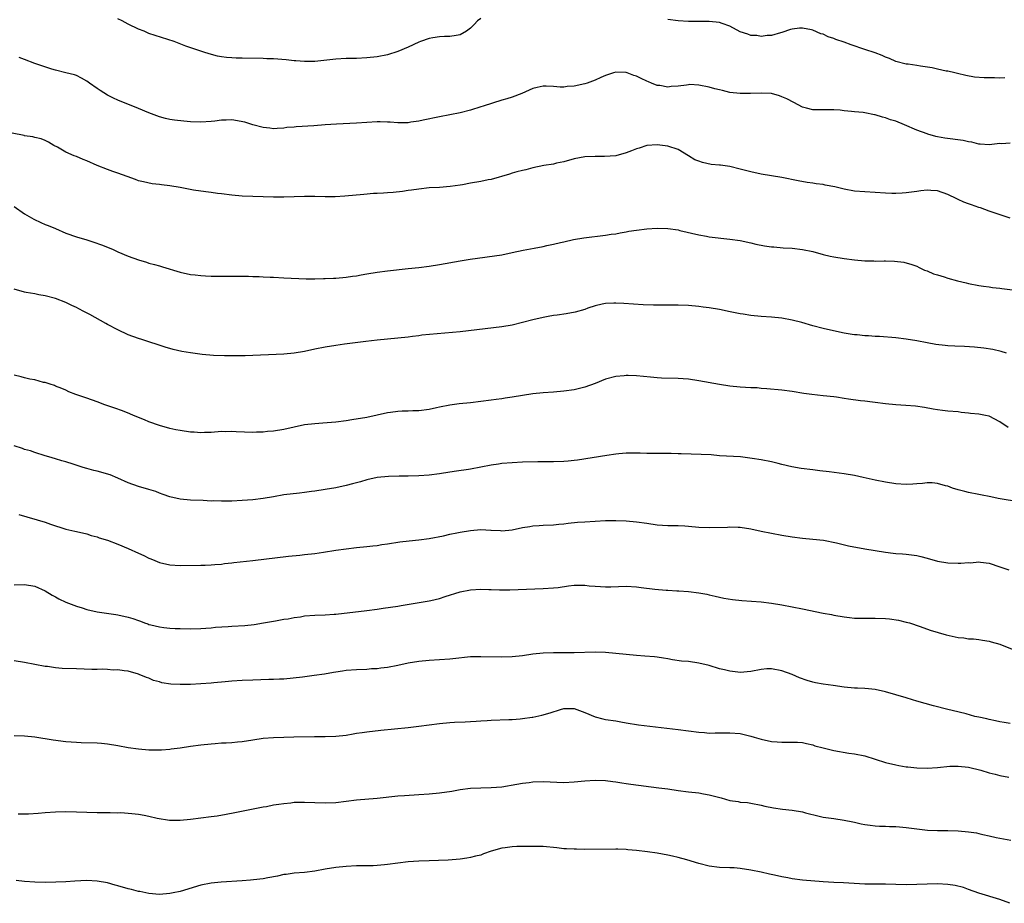
# Model space of a CAD drawing. Units: inches. Extents: x 2568000 to 2571000, y 1551000 to 1554000.
# Drawn here: x 2570214 to 2570404, y 1552889 to 1553059 of the extents above; entities that cross this region are included whole.
import ezdxf

# ---------------------------------------------------------------- set-up
doc = ezdxf.new("R2010")
doc.units = ezdxf.units.IN
doc.header["$MEASUREMENT"] = 0
doc.layers.add('LD25681551_10ft', color=62, linetype='Continuous')

msp = doc.modelspace()

# ---------------------------------------------------------------- linework, layer by layer
at = {"layer": 'LD25681551_10ft'}
for points, elevation in [([(2570303, 1553059.47), (2570302.35, 1553059), (2570301.68, 1553058.32), (2570301, 1553057.6), (2570300.2, 1553057), (2570299, 1553056.31), (2570298.21, 1553056.21), (2570297, 1553055.96), (2570295.97, 1553055.97), (2570295, 1553055.9), (2570293.75, 1553055.75), (2570293, 1553055.6), (2570291.35, 1553055), (2570291, 1553054.89), (2570289, 1553053.95), (2570287, 1553053.08), (2570285, 1553052.48), (2570283, 1553052.1), (2570281, 1553051.87), (2570279, 1553051.77), (2570277, 1553051.73), (2570275, 1553051.63), (2570271, 1553051.19), (2570269, 1553051.15), (2570267.3, 1553051.3), (2570267, 1553051.3), (2570265.48, 1553051.48), (2570263, 1553051.69), (2570261.72, 1553051.72), (2570261, 1553051.76), (2570257, 1553051.8), (2570255.83, 1553051.83), (2570255, 1553051.87), (2570253.95, 1553051.95), (2570253, 1553052.09), (2570252.22, 1553052.22), (2570250.63, 1553052.63), (2570249.58, 1553053), (2570246.11, 1553054.11), (2570243.86, 1553055), (2570240.19, 1553056.19), (2570239, 1553056.59), (2570238.05, 1553057), (2570237, 1553057.41), (2570235, 1553058.37), (2570233.81, 1553059), (2570233, 1553059.38)], 7680), ([(2570404.01, 1553048.01), (2570403, 1553047.98), (2570402.01, 1553048.01), (2570400.02, 1553048.02), (2570398.16, 1553048.16), (2570396.48, 1553048.48), (2570394.89, 1553048.89), (2570394.36, 1553049), (2570393, 1553049.28), (2570392.69, 1553049.31), (2570391, 1553049.69), (2570389.97, 1553049.97), (2570387.71, 1553050.29), (2570387, 1553050.41), (2570385.37, 1553050.63), (2570385, 1553050.67), (2570383, 1553051.19), (2570381.74, 1553051.74), (2570381, 1553052.03), (2570380.33, 1553052.33), (2570379, 1553052.83), (2570377, 1553053.48), (2570374.37, 1553054.37), (2570373, 1553054.89), (2570371.43, 1553055.43), (2570371, 1553055.63), (2570369.92, 1553055.92), (2570369, 1553056.42), (2570368.51, 1553056.51), (2570367, 1553057.22), (2570366.7, 1553057.3), (2570365, 1553057.6), (2570364.41, 1553057.59), (2570363, 1553057.41), (2570362.66, 1553057.34), (2570361, 1553056.79), (2570360.72, 1553056.72), (2570359, 1553056.17), (2570358.17, 1553056.17), (2570357, 1553055.97), (2570356.16, 1553056.16), (2570355, 1553056.2), (2570354.46, 1553056.46), (2570353, 1553056.91), (2570351, 1553057.96), (2570349.51, 1553058.49), (2570349, 1553058.71), (2570347, 1553058.9), (2570345.12, 1553058.88), (2570345, 1553058.86), (2570343.1, 1553058.9), (2570343, 1553058.89), (2570341.02, 1553059.02), (2570339, 1553059.28)], 7680), ([(2570405, 1553035.42), (2570403.33, 1553035.33), (2570403, 1553035.36), (2570401, 1553035.1), (2570399.26, 1553035.26), (2570399, 1553035.26), (2570397.62, 1553035.62), (2570397, 1553035.7), (2570395.93, 1553035.93), (2570392.4, 1553036.4), (2570391, 1553036.65), (2570390.71, 1553036.71), (2570389.18, 1553037.18), (2570389, 1553037.21), (2570387, 1553037.95), (2570384.63, 1553039), (2570383, 1553039.65), (2570381.96, 1553039.96), (2570381, 1553040.31), (2570380.42, 1553040.42), (2570379, 1553040.87), (2570378.88, 1553040.88), (2570377, 1553041.28), (2570376.66, 1553041.34), (2570375, 1553041.49), (2570374.43, 1553041.57), (2570373, 1553041.68), (2570372.22, 1553041.78), (2570371, 1553041.88), (2570370.11, 1553041.89), (2570369, 1553041.87), (2570368.11, 1553041.89), (2570367, 1553041.87), (2570365.79, 1553042.21), (2570365, 1553042.4), (2570363.3, 1553043.3), (2570361.96, 1553043.96), (2570361, 1553044.39), (2570360.56, 1553044.56), (2570359, 1553045), (2570357, 1553045.1), (2570354.99, 1553045.01), (2570353, 1553045), (2570351, 1553045.22), (2570349.58, 1553045.58), (2570349, 1553045.7), (2570348.07, 1553045.93), (2570347, 1553046.25), (2570345, 1553046.64), (2570343.28, 1553046.72), (2570343, 1553046.71), (2570342.64, 1553046.64), (2570341, 1553046.43), (2570339.66, 1553046.34), (2570339, 1553046.24), (2570337.48, 1553046.52), (2570337, 1553046.58), (2570335.91, 1553047), (2570335.27, 1553047.27), (2570335, 1553047.41), (2570333.87, 1553047.87), (2570333, 1553048.34), (2570332.49, 1553048.49), (2570331.16, 1553049), (2570331, 1553049.05), (2570329, 1553049.13), (2570328.56, 1553049), (2570327, 1553048.48), (2570326.08, 1553048.08), (2570325, 1553047.55), (2570323.48, 1553047), (2570323, 1553046.86), (2570321, 1553046.44), (2570319.65, 1553046.35), (2570319, 1553046.26), (2570318.26, 1553046.26), (2570317, 1553046.35), (2570315.58, 1553046.42), (2570315, 1553046.42), (2570313.82, 1553046.18), (2570313, 1553045.98), (2570310.9, 1553045), (2570309, 1553044.32), (2570307.99, 1553043.99), (2570307, 1553043.71), (2570303.43, 1553042.57), (2570303, 1553042.42), (2570301, 1553041.81), (2570299, 1553041.3), (2570297, 1553040.9), (2570295, 1553040.52), (2570291.89, 1553039.89), (2570291, 1553039.69), (2570289.46, 1553039.46), (2570289, 1553039.38), (2570287.35, 1553039.35), (2570287, 1553039.33), (2570285.48, 1553039.48), (2570285, 1553039.49), (2570283.58, 1553039.58), (2570283, 1553039.57), (2570281, 1553039.45), (2570279, 1553039.27), (2570275.13, 1553039.13), (2570273, 1553038.98), (2570270.79, 1553038.79), (2570267.4, 1553038.6), (2570267, 1553038.53), (2570265.56, 1553038.44), (2570265, 1553038.31), (2570263.72, 1553038.28), (2570263, 1553038.19), (2570262.3, 1553038.3), (2570261, 1553038.45), (2570259, 1553039), (2570257.48, 1553039.48), (2570255, 1553039.91), (2570253.86, 1553039.86), (2570253, 1553039.89), (2570251.68, 1553039.68), (2570251, 1553039.61), (2570249, 1553039.47), (2570247, 1553039.58), (2570245.7, 1553039.7), (2570243.9, 1553039.9), (2570243, 1553040.03), (2570242.21, 1553040.21), (2570241, 1553040.51), (2570239, 1553041.26), (2570237, 1553042.12), (2570233, 1553043.75), (2570232.14, 1553044.14), (2570231, 1553044.68), (2570229.57, 1553045.57), (2570229, 1553045.96), (2570227.51, 1553047), (2570227, 1553047.4), (2570225.99, 1553047.99), (2570225, 1553048.49), (2570224.63, 1553048.63), (2570223, 1553049), (2570221, 1553049.5), (2570220.28, 1553049.72), (2570217, 1553050.82), (2570215, 1553051.54), (2570213.95, 1553051.95)], 7690), ([(2570405, 1553020.98), (2570401, 1553022.34), (2570399.27, 1553023), (2570399, 1553023.07), (2570397.57, 1553023.57), (2570397, 1553023.75), (2570396.1, 1553024.1), (2570395, 1553024.6), (2570394.71, 1553024.71), (2570393, 1553025.55), (2570391, 1553026.23), (2570389.71, 1553026.29), (2570389, 1553026.38), (2570387.77, 1553026.23), (2570387, 1553026.15), (2570385.97, 1553026.03), (2570385, 1553025.85), (2570384.17, 1553025.83), (2570383, 1553025.72), (2570382.23, 1553025.77), (2570381, 1553025.82), (2570379, 1553025.96), (2570377, 1553026.05), (2570375, 1553026.21), (2570373, 1553026.55), (2570371.21, 1553027), (2570369.36, 1553027.36), (2570369, 1553027.45), (2570367.62, 1553027.62), (2570367, 1553027.73), (2570365.87, 1553027.87), (2570364.18, 1553028.18), (2570361, 1553028.81), (2570357, 1553029.48), (2570355, 1553029.91), (2570353, 1553030.46), (2570351, 1553030.97), (2570349.19, 1553031.19), (2570349, 1553031.23), (2570347.35, 1553031.35), (2570345.69, 1553031.69), (2570345, 1553031.98), (2570344.26, 1553032.26), (2570343, 1553033), (2570341, 1553034.24), (2570339, 1553034.89), (2570338.03, 1553035), (2570337, 1553035.09), (2570335, 1553034.99), (2570333.5, 1553034.5), (2570333, 1553034.37), (2570332.05, 1553033.95), (2570331, 1553033.55), (2570329, 1553032.98), (2570326.84, 1553032.84), (2570325, 1553032.9), (2570323, 1553032.83), (2570321, 1553032.44), (2570319, 1553031.87), (2570317.56, 1553031.56), (2570317, 1553031.42), (2570315.11, 1553031.11), (2570313, 1553030.68), (2570311.68, 1553030.32), (2570311, 1553030.18), (2570309.9, 1553029.9), (2570309, 1553029.64), (2570308.52, 1553029.48), (2570305, 1553028.46), (2570304.36, 1553028.36), (2570303, 1553028.06), (2570301, 1553027.73), (2570299.42, 1553027.42), (2570299, 1553027.36), (2570297.06, 1553027.06), (2570295, 1553026.92), (2570293, 1553026.81), (2570291, 1553026.6), (2570289.61, 1553026.39), (2570289, 1553026.31), (2570287.88, 1553026.12), (2570286.07, 1553025.93), (2570285, 1553025.84), (2570284.19, 1553025.81), (2570283, 1553025.73), (2570282.28, 1553025.72), (2570280.42, 1553025.58), (2570276.78, 1553025.22), (2570274.89, 1553025.11), (2570273, 1553025.09), (2570271, 1553025.14), (2570269, 1553025.16), (2570264.97, 1553025.03), (2570263, 1553025.04), (2570259, 1553025.16), (2570257, 1553025.24), (2570255, 1553025.42), (2570253, 1553025.68), (2570252.23, 1553025.77), (2570251, 1553025.94), (2570249.95, 1553026.05), (2570247.6, 1553026.4), (2570245, 1553026.89), (2570243, 1553027.22), (2570241.4, 1553027.4), (2570241, 1553027.47), (2570239.63, 1553027.63), (2570237.96, 1553027.96), (2570237, 1553028.21), (2570236.41, 1553028.41), (2570234.82, 1553029), (2570233, 1553029.65), (2570232.03, 1553029.97), (2570231, 1553030.34), (2570229, 1553031.12), (2570227, 1553032.02), (2570226.29, 1553032.29), (2570225, 1553032.84), (2570224.57, 1553033), (2570223, 1553033.69), (2570221.36, 1553034.64), (2570220.67, 1553035), (2570219.62, 1553035.62), (2570219, 1553035.95), (2570218.25, 1553036.25), (2570217, 1553036.52), (2570216.64, 1553036.64), (2570215, 1553036.88), (2570214.92, 1553036.92), (2570212.66, 1553037.34)], 7700), ([(2570213, 1553023.25), (2570215, 1553021.84), (2570216.81, 1553020.81), (2570218.13, 1553020.13), (2570219, 1553019.79), (2570219.55, 1553019.55), (2570221, 1553018.97), (2570223, 1553018.11), (2570225, 1553017.38), (2570227, 1553016.8), (2570228.38, 1553016.38), (2570229.86, 1553015.86), (2570231.97, 1553015), (2570233, 1553014.53), (2570235, 1553013.68), (2570237, 1553012.95), (2570238.5, 1553012.5), (2570239, 1553012.34), (2570240.08, 1553012.08), (2570241, 1553011.8), (2570241.63, 1553011.63), (2570245, 1553010.58), (2570247, 1553010.15), (2570247.93, 1553010.07), (2570249, 1553009.95), (2570249.89, 1553009.89), (2570251, 1553009.84), (2570253, 1553009.79), (2570254.21, 1553009.79), (2570256.18, 1553009.82), (2570258.18, 1553009.82), (2570259, 1553009.78), (2570260.24, 1553009.76), (2570261, 1553009.7), (2570262.35, 1553009.65), (2570263, 1553009.6), (2570265, 1553009.51), (2570269.33, 1553009.33), (2570271, 1553009.31), (2570272.65, 1553009.35), (2570273, 1553009.34), (2570274.55, 1553009.45), (2570275, 1553009.46), (2570277, 1553009.64), (2570278.21, 1553009.79), (2570279, 1553009.91), (2570279.93, 1553010.07), (2570281, 1553010.27), (2570283, 1553010.6), (2570285, 1553010.84), (2570289, 1553011.26), (2570291, 1553011.49), (2570293, 1553011.75), (2570295, 1553012.04), (2570299, 1553012.76), (2570300.93, 1553013.07), (2570307, 1553013.95), (2570309, 1553014.35), (2570311.17, 1553014.83), (2570313.24, 1553015.24), (2570315, 1553015.55), (2570315.72, 1553015.72), (2570317, 1553015.97), (2570318.31, 1553016.31), (2570319, 1553016.44), (2570320.87, 1553016.87), (2570322.81, 1553017.19), (2570327, 1553017.7), (2570328.12, 1553017.88), (2570329, 1553018), (2570329.83, 1553018.17), (2570331, 1553018.35), (2570331.54, 1553018.46), (2570333, 1553018.69), (2570335, 1553018.95), (2570337, 1553019.09), (2570339.03, 1553019.03), (2570341, 1553018.73), (2570341.37, 1553018.63), (2570345, 1553017.77), (2570346.48, 1553017.52), (2570347, 1553017.42), (2570351, 1553016.97), (2570353, 1553016.66), (2570355, 1553016.23), (2570355.99, 1553015.99), (2570357.67, 1553015.67), (2570359, 1553015.48), (2570359.44, 1553015.44), (2570361.29, 1553015.29), (2570363, 1553015.19), (2570365, 1553014.96), (2570367, 1553014.54), (2570369, 1553014), (2570370.32, 1553013.68), (2570371, 1553013.53), (2570373, 1553013.19), (2570375, 1553012.93), (2570377, 1553012.76), (2570378.74, 1553012.74), (2570379, 1553012.72), (2570380.76, 1553012.76), (2570381, 1553012.74), (2570382.71, 1553012.71), (2570384.5, 1553012.5), (2570386.09, 1553012.09), (2570387, 1553011.75), (2570387.5, 1553011.5), (2570388.53, 1553011), (2570389, 1553010.85), (2570390.27, 1553010.27), (2570391, 1553010.09), (2570392.31, 1553009.69), (2570393, 1553009.42), (2570394.9, 1553008.9), (2570396.52, 1553008.52), (2570397, 1553008.39), (2570399, 1553008.01), (2570399.87, 1553007.87), (2570401, 1553007.75), (2570401.64, 1553007.64), (2570403, 1553007.49), (2570403.42, 1553007.42), (2570406.99, 1553006.99)], 7710), ([(2570404.3, 1552995), (2570403.3, 1552995.3), (2570401.69, 1552995.69), (2570399.96, 1552995.96), (2570398.13, 1552996.13), (2570396.24, 1552996.24), (2570394.33, 1552996.33), (2570393, 1552996.41), (2570392.46, 1552996.46), (2570390.67, 1552996.67), (2570389, 1552996.95), (2570387, 1552997.35), (2570385, 1552997.7), (2570383, 1552997.93), (2570379.82, 1552998.18), (2570379, 1552998.22), (2570377.68, 1552998.32), (2570377, 1552998.35), (2570375.5, 1552998.5), (2570375, 1552998.52), (2570374.57, 1552998.57), (2570373, 1552998.82), (2570372.09, 1552999), (2570369, 1552999.71), (2570367, 1553000.24), (2570364.86, 1553000.86), (2570363, 1553001.33), (2570361, 1553001.7), (2570359, 1553001.92), (2570357, 1553002.06), (2570355, 1553002.23), (2570353.53, 1553002.47), (2570353, 1553002.54), (2570351.04, 1553002.96), (2570349, 1553003.37), (2570347, 1553003.7), (2570345.86, 1553003.86), (2570345, 1553003.96), (2570343, 1553004.14), (2570341, 1553004.22), (2570340.22, 1553004.22), (2570339, 1553004.24), (2570338.23, 1553004.23), (2570337, 1553004.25), (2570336.24, 1553004.24), (2570334.29, 1553004.29), (2570332.4, 1553004.4), (2570330.54, 1553004.54), (2570329, 1553004.61), (2570328.6, 1553004.6), (2570327, 1553004.52), (2570326.4, 1553004.4), (2570325, 1553004.08), (2570323.63, 1553003.63), (2570323, 1553003.4), (2570321.14, 1553002.86), (2570319.43, 1553002.57), (2570317.67, 1553002.33), (2570317, 1553002.23), (2570315.95, 1553002.05), (2570315, 1553001.87), (2570313, 1553001.41), (2570311, 1553000.86), (2570309, 1553000.38), (2570307, 1553000.04), (2570299, 1552999.12), (2570291.58, 1552998.42), (2570291, 1552998.32), (2570289.81, 1552998.19), (2570289, 1552998.05), (2570287, 1552997.84), (2570285, 1552997.7), (2570283, 1552997.51), (2570280.79, 1552997.21), (2570276.7, 1552996.7), (2570275, 1552996.46), (2570273, 1552996.13), (2570271, 1552995.73), (2570269, 1552995.31), (2570267, 1552994.98), (2570265, 1552994.79), (2570257.53, 1552994.47), (2570255.56, 1552994.44), (2570253.54, 1552994.46), (2570251.46, 1552994.54), (2570249.26, 1552994.74), (2570247, 1552995.04), (2570245.32, 1552995.32), (2570243.67, 1552995.67), (2570242.11, 1552996.11), (2570237.6, 1552997.6), (2570237, 1552997.79), (2570235, 1552998.54), (2570233, 1552999.48), (2570231, 1553000.53), (2570230.68, 1553000.68), (2570227.6, 1553002.4), (2570226.45, 1553003), (2570225.49, 1553003.49), (2570225, 1553003.8), (2570224.15, 1553004.15), (2570223, 1553004.77), (2570221, 1553005.51), (2570219, 1553006.02), (2570217.77, 1553006.23), (2570217, 1553006.39), (2570215.32, 1553006.68), (2570215, 1553006.75), (2570213, 1553007.34)], 7720), ([(2570404.66, 1552980.66), (2570403, 1552981.78), (2570401, 1552982.81), (2570400.25, 1552983), (2570399, 1552983.22), (2570397.37, 1552983.37), (2570397, 1552983.45), (2570395.55, 1552983.55), (2570395, 1552983.65), (2570393, 1552983.82), (2570391.96, 1552983.96), (2570391, 1552984.05), (2570390.2, 1552984.2), (2570388.48, 1552984.48), (2570386.74, 1552984.74), (2570384.89, 1552984.89), (2570383, 1552985.02), (2570381, 1552985.24), (2570379, 1552985.5), (2570378.45, 1552985.55), (2570377, 1552985.74), (2570376.18, 1552985.82), (2570373.87, 1552986.13), (2570373, 1552986.27), (2570371.51, 1552986.49), (2570371, 1552986.58), (2570369, 1552986.79), (2570366.77, 1552987), (2570365.22, 1552987.22), (2570363, 1552987.59), (2570361, 1552987.86), (2570358.13, 1552988.13), (2570357, 1552988.19), (2570356.27, 1552988.27), (2570355, 1552988.33), (2570353, 1552988.46), (2570351, 1552988.64), (2570349, 1552988.92), (2570345, 1552989.63), (2570343, 1552989.94), (2570342.01, 1552990.01), (2570341, 1552990.12), (2570337.82, 1552990.18), (2570337, 1552990.22), (2570335.67, 1552990.33), (2570333, 1552990.58), (2570331.35, 1552990.65), (2570331, 1552990.65), (2570330.61, 1552990.61), (2570329, 1552990.48), (2570327, 1552989.94), (2570325, 1552989.15), (2570323, 1552988.42), (2570321, 1552987.93), (2570319, 1552987.63), (2570317, 1552987.48), (2570315, 1552987.36), (2570313, 1552987.13), (2570309, 1552986.47), (2570307.69, 1552986.31), (2570307, 1552986.2), (2570305.93, 1552986.07), (2570305, 1552985.93), (2570303, 1552985.65), (2570301, 1552985.43), (2570298.79, 1552985.21), (2570297, 1552984.97), (2570295, 1552984.59), (2570294.44, 1552984.44), (2570293, 1552984.12), (2570291, 1552983.85), (2570289.88, 1552983.88), (2570289, 1552983.83), (2570287.83, 1552983.83), (2570287, 1552983.77), (2570285.57, 1552983.57), (2570285, 1552983.48), (2570281, 1552982.59), (2570278.11, 1552982.11), (2570277, 1552981.95), (2570275, 1552981.68), (2570272.52, 1552981.48), (2570271, 1552981.38), (2570269, 1552981.14), (2570267, 1552980.74), (2570265, 1552980.29), (2570263, 1552979.96), (2570261.87, 1552979.87), (2570261, 1552979.78), (2570259.76, 1552979.76), (2570259, 1552979.72), (2570255.82, 1552979.82), (2570255, 1552979.88), (2570253.84, 1552979.84), (2570253, 1552979.86), (2570251, 1552979.72), (2570249.69, 1552979.69), (2570249, 1552979.65), (2570247.74, 1552979.74), (2570247, 1552979.76), (2570245, 1552980.05), (2570244.21, 1552980.21), (2570243, 1552980.47), (2570241, 1552981.02), (2570239, 1552981.76), (2570238.15, 1552982.15), (2570236.05, 1552983), (2570235.31, 1552983.31), (2570233.87, 1552983.87), (2570232.39, 1552984.39), (2570230.49, 1552985), (2570229, 1552985.59), (2570227, 1552986.31), (2570224.9, 1552987), (2570223.55, 1552987.55), (2570223, 1552987.82), (2570222.18, 1552988.18), (2570221, 1552988.65), (2570220.78, 1552988.78), (2570219.97, 1552989), (2570219, 1552989.31), (2570218.65, 1552989.35), (2570217, 1552989.81), (2570216.06, 1552989.94), (2570215, 1552990.2), (2570214.39, 1552990.39), (2570213, 1552990.77)], 7730), ([(2570407, 1552966.27), (2570402.71, 1552967), (2570401.27, 1552967.27), (2570401, 1552967.35), (2570399.62, 1552967.62), (2570399, 1552967.76), (2570397, 1552968.16), (2570396.31, 1552968.31), (2570395, 1552968.65), (2570393.91, 1552969), (2570393, 1552969.33), (2570392.57, 1552969.43), (2570391, 1552969.88), (2570389.99, 1552969.99), (2570389, 1552969.98), (2570388.15, 1552969.85), (2570387, 1552969.81), (2570386.26, 1552969.74), (2570385, 1552969.7), (2570383, 1552969.82), (2570381, 1552970.11), (2570379, 1552970.49), (2570376.68, 1552971), (2570375, 1552971.39), (2570373, 1552971.76), (2570370.13, 1552972.13), (2570368.34, 1552972.34), (2570367, 1552972.47), (2570364.74, 1552972.74), (2570362.94, 1552973.06), (2570361, 1552973.54), (2570360.31, 1552973.69), (2570359, 1552974.03), (2570357, 1552974.42), (2570355.29, 1552974.71), (2570353.02, 1552974.98), (2570349, 1552975.23), (2570347.36, 1552975.36), (2570345.46, 1552975.46), (2570341.57, 1552975.57), (2570341, 1552975.61), (2570339.64, 1552975.63), (2570339, 1552975.67), (2570335, 1552975.67), (2570333.71, 1552975.71), (2570331.7, 1552975.7), (2570331, 1552975.68), (2570329.57, 1552975.57), (2570329, 1552975.5), (2570327.27, 1552975.27), (2570321.62, 1552974.38), (2570321, 1552974.29), (2570319.83, 1552974.17), (2570319, 1552974.1), (2570317, 1552974.02), (2570315.95, 1552974.05), (2570315, 1552974.03), (2570313.96, 1552974.04), (2570311, 1552973.95), (2570309, 1552973.85), (2570307, 1552973.7), (2570306.38, 1552973.62), (2570305, 1552973.42), (2570303, 1552973), (2570301, 1552972.62), (2570300.59, 1552972.59), (2570298.27, 1552972.27), (2570297, 1552972.08), (2570295, 1552971.71), (2570293, 1552971.47), (2570291, 1552971.36), (2570289, 1552971.29), (2570287.26, 1552971.26), (2570285.19, 1552971.19), (2570283, 1552971), (2570281, 1552970.58), (2570279.79, 1552970.21), (2570279, 1552970.01), (2570278.21, 1552969.79), (2570277, 1552969.47), (2570275, 1552969.03), (2570273, 1552968.69), (2570271, 1552968.39), (2570270.31, 1552968.31), (2570269, 1552968.12), (2570268.02, 1552968.02), (2570265, 1552967.66), (2570263, 1552967.33), (2570261, 1552966.98), (2570259, 1552966.71), (2570257, 1552966.56), (2570255, 1552966.49), (2570253, 1552966.46), (2570251.5, 1552966.5), (2570251, 1552966.49), (2570249.42, 1552966.58), (2570247, 1552966.67), (2570245, 1552966.82), (2570243, 1552967.29), (2570241.77, 1552967.77), (2570241, 1552968.03), (2570240.3, 1552968.3), (2570239, 1552968.73), (2570237, 1552969.3), (2570235, 1552969.98), (2570233, 1552970.88), (2570231.52, 1552971.52), (2570229, 1552972.23), (2570228.36, 1552972.36), (2570227, 1552972.76), (2570226.79, 1552972.79), (2570226.13, 1552973), (2570224.42, 1552973.58), (2570223, 1552974.02), (2570222.22, 1552974.22), (2570221, 1552974.63), (2570219.73, 1552975), (2570219, 1552975.23), (2570217, 1552975.84), (2570216.14, 1552976.14), (2570215, 1552976.44), (2570214.6, 1552976.6), (2570213, 1552977.12)], 7740), ([(2570213.92, 1552963.92), (2570219, 1552962.39), (2570219.99, 1552962.01), (2570222.95, 1552961.05), (2570224.68, 1552960.68), (2570225, 1552960.59), (2570227, 1552960.16), (2570227.87, 1552959.87), (2570229, 1552959.59), (2570229.42, 1552959.42), (2570231, 1552958.92), (2570233, 1552958.18), (2570235, 1552957.35), (2570237, 1552956.43), (2570237.99, 1552955.99), (2570239, 1552955.47), (2570239.34, 1552955.34), (2570240.12, 1552955), (2570241, 1552954.64), (2570243, 1552954.18), (2570245, 1552954.07), (2570249, 1552954.11), (2570249.85, 1552954.15), (2570251, 1552954.18), (2570251.73, 1552954.27), (2570253, 1552954.35), (2570253.56, 1552954.44), (2570255, 1552954.57), (2570255.37, 1552954.63), (2570259, 1552955.04), (2570265.87, 1552955.87), (2570268.09, 1552956.09), (2570269, 1552956.16), (2570271, 1552956.38), (2570272.62, 1552956.62), (2570275, 1552957.01), (2570277, 1552957.31), (2570279, 1552957.53), (2570281, 1552957.72), (2570282.14, 1552957.86), (2570283, 1552957.94), (2570283.91, 1552958.09), (2570285, 1552958.23), (2570287.39, 1552958.61), (2570289.18, 1552958.82), (2570291, 1552958.99), (2570293, 1552959.24), (2570295.8, 1552959.8), (2570297, 1552960.09), (2570298.36, 1552960.36), (2570299, 1552960.51), (2570301, 1552960.84), (2570303, 1552960.98), (2570304.9, 1552960.9), (2570305, 1552960.88), (2570306.78, 1552960.78), (2570307, 1552960.75), (2570309, 1552960.92), (2570311, 1552961.36), (2570312.42, 1552961.58), (2570313, 1552961.7), (2570314.25, 1552961.75), (2570315, 1552961.82), (2570317, 1552961.89), (2570317.99, 1552962.01), (2570319, 1552962.09), (2570319.79, 1552962.21), (2570321.6, 1552962.4), (2570323, 1552962.5), (2570325, 1552962.62), (2570327, 1552962.72), (2570329, 1552962.75), (2570331, 1552962.67), (2570333, 1552962.49), (2570335, 1552962.22), (2570337, 1552961.93), (2570339, 1552961.78), (2570341, 1552961.75), (2570342.31, 1552961.69), (2570343, 1552961.64), (2570345, 1552961.46), (2570347, 1552961.38), (2570350.54, 1552961.46), (2570351, 1552961.5), (2570352.57, 1552961.43), (2570353, 1552961.44), (2570355, 1552961.14), (2570357, 1552960.69), (2570359, 1552960.28), (2570361, 1552959.91), (2570363, 1552959.58), (2570365, 1552959.33), (2570367, 1552959.16), (2570369.06, 1552958.94), (2570371.54, 1552958.46), (2570373.88, 1552957.88), (2570377, 1552957.29), (2570381, 1552956.61), (2570382.44, 1552956.44), (2570383, 1552956.39), (2570384.29, 1552956.29), (2570385, 1552956.25), (2570387, 1552956.01), (2570387.83, 1552955.83), (2570389, 1552955.51), (2570391, 1552954.92), (2570393, 1552954.56), (2570395, 1552954.5), (2570395.49, 1552954.51), (2570397, 1552954.62), (2570397.39, 1552954.61), (2570399, 1552954.75), (2570399.3, 1552954.7), (2570401, 1552954.53), (2570403, 1552953.8), (2570404.78, 1552953.22)], 7750), ([(2570213, 1552950.36), (2570215, 1552950.4), (2570217, 1552950.1), (2570219, 1552949.17), (2570220.33, 1552948.33), (2570221, 1552948.01), (2570221.65, 1552947.65), (2570223, 1552947.01), (2570225, 1552946.22), (2570226.11, 1552945.89), (2570227, 1552945.59), (2570229, 1552945.15), (2570232.62, 1552944.62), (2570233, 1552944.59), (2570235, 1552944.14), (2570235.88, 1552943.88), (2570237, 1552943.44), (2570237.34, 1552943.34), (2570238.17, 1552943), (2570238.81, 1552942.81), (2570239, 1552942.73), (2570239.39, 1552942.61), (2570241, 1552942.26), (2570241.88, 1552942.12), (2570243, 1552942.02), (2570244.06, 1552941.94), (2570245, 1552941.9), (2570247, 1552941.89), (2570249, 1552941.96), (2570249.98, 1552942.02), (2570251, 1552942.07), (2570251.84, 1552942.16), (2570254.29, 1552942.29), (2570255, 1552942.35), (2570257.49, 1552942.51), (2570259.29, 1552942.71), (2570261.08, 1552943), (2570263, 1552943.36), (2570263.42, 1552943.42), (2570265, 1552943.7), (2570265.81, 1552943.81), (2570267, 1552944.04), (2570268.21, 1552944.21), (2570269, 1552944.36), (2570271, 1552944.51), (2570273, 1552944.57), (2570274.7, 1552944.7), (2570275, 1552944.71), (2570281, 1552945.4), (2570283, 1552945.66), (2570284.18, 1552945.82), (2570287, 1552946.26), (2570287.62, 1552946.38), (2570291.09, 1552946.91), (2570293, 1552947.25), (2570293.35, 1552947.35), (2570295, 1552947.74), (2570296.11, 1552948.11), (2570299, 1552949.01), (2570301, 1552949.38), (2570303, 1552949.48), (2570304.54, 1552949.46), (2570305, 1552949.42), (2570306.6, 1552949.4), (2570307, 1552949.38), (2570308.6, 1552949.4), (2570315, 1552949.61), (2570317, 1552949.76), (2570317.86, 1552949.86), (2570319.85, 1552950.15), (2570321, 1552950.25), (2570323, 1552950.25), (2570323.85, 1552950.16), (2570325, 1552950.07), (2570326.04, 1552950.04), (2570327, 1552949.93), (2570328.06, 1552949.94), (2570331, 1552950.06), (2570333, 1552949.95), (2570333.86, 1552949.86), (2570336.51, 1552949.49), (2570338.69, 1552949.31), (2570339, 1552949.31), (2570340.79, 1552949.21), (2570341.17, 1552949.17), (2570343, 1552949.06), (2570345, 1552948.83), (2570346.52, 1552948.52), (2570347, 1552948.44), (2570348.15, 1552948.15), (2570349.8, 1552947.8), (2570351.51, 1552947.51), (2570353.3, 1552947.3), (2570357, 1552947.04), (2570359, 1552946.8), (2570361, 1552946.47), (2570365, 1552945.75), (2570369, 1552944.91), (2570370.6, 1552944.6), (2570371, 1552944.51), (2570373, 1552944.17), (2570374.03, 1552944.03), (2570375, 1552943.95), (2570375.91, 1552943.91), (2570377.92, 1552943.92), (2570379, 1552943.95), (2570381, 1552943.86), (2570381.77, 1552943.77), (2570383.51, 1552943.51), (2570385, 1552943.18), (2570385.63, 1552943), (2570387.68, 1552942.32), (2570389.62, 1552941.62), (2570392.68, 1552940.68), (2570395, 1552940.19), (2570396.11, 1552940.11), (2570397, 1552939.97), (2570397.93, 1552939.93), (2570399, 1552939.82), (2570399.69, 1552939.69), (2570401, 1552939.5), (2570401.37, 1552939.37), (2570403, 1552938.94), (2570407, 1552937.3)], 7760), ([(2570405, 1552923.62), (2570403.85, 1552923.85), (2570403, 1552923.96), (2570402.17, 1552924.17), (2570401, 1552924.37), (2570400.5, 1552924.5), (2570399, 1552924.82), (2570398.21, 1552925), (2570396.53, 1552925.47), (2570393.86, 1552926.14), (2570393, 1552926.31), (2570390.26, 1552927), (2570387, 1552927.94), (2570386.21, 1552928.21), (2570385, 1552928.54), (2570383, 1552929.17), (2570381, 1552929.75), (2570379, 1552930.15), (2570377.71, 1552930.29), (2570377, 1552930.34), (2570375.58, 1552930.42), (2570375, 1552930.42), (2570373, 1552930.62), (2570370.92, 1552930.92), (2570369, 1552931.18), (2570367.47, 1552931.47), (2570367, 1552931.58), (2570365.91, 1552931.91), (2570364.42, 1552932.42), (2570363, 1552933.05), (2570361, 1552933.77), (2570359, 1552934.17), (2570358.13, 1552934.13), (2570357, 1552934.05), (2570355, 1552933.66), (2570353, 1552933.46), (2570352.5, 1552933.5), (2570351, 1552933.68), (2570349.96, 1552933.96), (2570349, 1552934.19), (2570347, 1552934.79), (2570345, 1552935.27), (2570343, 1552935.54), (2570341.66, 1552935.66), (2570339.9, 1552935.9), (2570339, 1552936.08), (2570338.19, 1552936.19), (2570337, 1552936.39), (2570336.45, 1552936.45), (2570334.62, 1552936.62), (2570333, 1552936.72), (2570331, 1552936.89), (2570329, 1552937.13), (2570327, 1552937.31), (2570325, 1552937.35), (2570321, 1552937.26), (2570317, 1552937.22), (2570315, 1552937.15), (2570313, 1552936.96), (2570311, 1552936.67), (2570309, 1552936.44), (2570307, 1552936.38), (2570303, 1552936.49), (2570301, 1552936.44), (2570300.4, 1552936.4), (2570298.18, 1552936.18), (2570297, 1552936.04), (2570295, 1552935.88), (2570293, 1552935.76), (2570291, 1552935.57), (2570289, 1552935.23), (2570287, 1552934.8), (2570285, 1552934.42), (2570283.72, 1552934.28), (2570283, 1552934.18), (2570281.87, 1552934.13), (2570281, 1552934.06), (2570279, 1552933.98), (2570277, 1552933.83), (2570276.3, 1552933.7), (2570275, 1552933.54), (2570274.56, 1552933.44), (2570272.84, 1552933.16), (2570270.86, 1552932.86), (2570268.58, 1552932.58), (2570265, 1552932.2), (2570264.18, 1552932.18), (2570263, 1552932.1), (2570262.11, 1552932.11), (2570259, 1552932), (2570257, 1552931.89), (2570255, 1552931.78), (2570253.68, 1552931.68), (2570251.48, 1552931.47), (2570251, 1552931.42), (2570249, 1552931.25), (2570247, 1552931.17), (2570245, 1552931.15), (2570243.23, 1552931.23), (2570241.47, 1552931.47), (2570241, 1552931.65), (2570239.89, 1552931.89), (2570239, 1552932.38), (2570238.5, 1552932.5), (2570237.09, 1552933.09), (2570237, 1552933.15), (2570235, 1552933.71), (2570234.22, 1552933.78), (2570233, 1552933.99), (2570232.07, 1552933.93), (2570231, 1552934.04), (2570230.11, 1552934.11), (2570229, 1552934.04), (2570227.97, 1552934.03), (2570225, 1552934.13), (2570222.24, 1552934.24), (2570221, 1552934.35), (2570219.41, 1552934.59), (2570219, 1552934.64), (2570215, 1552935.35), (2570213, 1552935.67)], 7770), ([(2570213, 1552921.33), (2570215, 1552921.26), (2570217, 1552921.05), (2570220.51, 1552920.51), (2570223, 1552920.18), (2570225, 1552920), (2570225.96, 1552919.96), (2570229, 1552919.88), (2570229.83, 1552919.83), (2570231, 1552919.72), (2570233, 1552919.39), (2570235, 1552919.03), (2570237, 1552918.74), (2570239, 1552918.57), (2570239.45, 1552918.55), (2570241, 1552918.53), (2570241.43, 1552918.57), (2570243, 1552918.68), (2570243.26, 1552918.74), (2570245, 1552918.97), (2570247, 1552919.27), (2570249, 1552919.52), (2570251, 1552919.73), (2570251.77, 1552919.77), (2570253, 1552919.87), (2570253.91, 1552919.91), (2570255, 1552919.98), (2570256.08, 1552920.08), (2570257, 1552920.17), (2570259, 1552920.48), (2570261, 1552920.77), (2570263, 1552920.92), (2570265, 1552921), (2570266.95, 1552921.05), (2570270.9, 1552921.1), (2570273, 1552921.1), (2570275, 1552921.17), (2570277, 1552921.41), (2570278.38, 1552921.62), (2570279, 1552921.75), (2570280.13, 1552921.87), (2570281, 1552922.02), (2570283.69, 1552922.31), (2570289, 1552922.84), (2570291, 1552923.09), (2570293, 1552923.38), (2570295, 1552923.64), (2570297, 1552923.83), (2570297.88, 1552923.88), (2570299.97, 1552923.97), (2570301, 1552924.03), (2570302.06, 1552924.06), (2570303, 1552924.16), (2570304.2, 1552924.2), (2570305, 1552924.28), (2570308.4, 1552924.4), (2570309, 1552924.41), (2570310.54, 1552924.54), (2570311, 1552924.56), (2570312.85, 1552924.85), (2570313, 1552924.86), (2570314.76, 1552925.24), (2570316.34, 1552925.66), (2570318.31, 1552926.31), (2570319, 1552926.51), (2570321, 1552926.53), (2570323, 1552925.77), (2570325, 1552924.89), (2570326.5, 1552924.5), (2570327, 1552924.4), (2570329, 1552924.11), (2570329.95, 1552923.95), (2570331, 1552923.75), (2570333.38, 1552923.38), (2570341, 1552922.46), (2570345, 1552921.96), (2570346.12, 1552921.88), (2570347, 1552921.79), (2570348.18, 1552921.82), (2570349, 1552921.8), (2570350.15, 1552921.85), (2570351, 1552921.85), (2570353, 1552921.67), (2570355, 1552921.18), (2570355.66, 1552921), (2570357, 1552920.59), (2570359, 1552920.19), (2570360.11, 1552920.11), (2570361, 1552920), (2570362.05, 1552920.05), (2570363, 1552920), (2570364.01, 1552920.02), (2570365, 1552919.96), (2570365.75, 1552919.75), (2570367, 1552919.52), (2570367.35, 1552919.35), (2570369, 1552918.92), (2570371, 1552918.44), (2570373.94, 1552917.94), (2570375, 1552917.78), (2570377, 1552917.39), (2570379, 1552916.77), (2570381, 1552916.13), (2570383, 1552915.65), (2570383.56, 1552915.56), (2570385, 1552915.29), (2570385.28, 1552915.28), (2570387, 1552915.07), (2570389, 1552915.03), (2570391, 1552915.17), (2570393.39, 1552915.39), (2570395, 1552915.43), (2570397, 1552915.19), (2570399.39, 1552914.61), (2570401, 1552914.15), (2570402.12, 1552913.88), (2570403, 1552913.62), (2570404.74, 1552913.26)], 7780), ([(2570213.78, 1552906.21), (2570215, 1552906.24), (2570215.76, 1552906.24), (2570217.65, 1552906.35), (2570219, 1552906.46), (2570221, 1552906.58), (2570223, 1552906.64), (2570225, 1552906.61), (2570227, 1552906.52), (2570229, 1552906.46), (2570229.52, 1552906.48), (2570231, 1552906.46), (2570231.51, 1552906.49), (2570233, 1552906.44), (2570233.55, 1552906.45), (2570235.69, 1552906.31), (2570237, 1552906.16), (2570238.05, 1552905.95), (2570239, 1552905.78), (2570240.6, 1552905.4), (2570242.97, 1552905.03), (2570245, 1552905.03), (2570247, 1552905.21), (2570249, 1552905.43), (2570251, 1552905.69), (2570252.14, 1552905.86), (2570253.86, 1552906.14), (2570255.55, 1552906.45), (2570261, 1552907.57), (2570261.66, 1552907.66), (2570263, 1552907.93), (2570264.06, 1552908.06), (2570265, 1552908.23), (2570266.36, 1552908.36), (2570267, 1552908.45), (2570269, 1552908.5), (2570273, 1552908.33), (2570275, 1552908.42), (2570279, 1552908.92), (2570283, 1552909.25), (2570287, 1552909.66), (2570288.24, 1552909.76), (2570291, 1552909.93), (2570293, 1552910.08), (2570295, 1552910.28), (2570297.4, 1552910.6), (2570299, 1552910.88), (2570301, 1552911.15), (2570303, 1552911.23), (2570305, 1552911.27), (2570307, 1552911.44), (2570309.92, 1552911.92), (2570311, 1552912.14), (2570312.28, 1552912.28), (2570313, 1552912.39), (2570315, 1552912.46), (2570319, 1552912.28), (2570321, 1552912.37), (2570323, 1552912.58), (2570325, 1552912.71), (2570327, 1552912.62), (2570328.43, 1552912.43), (2570329, 1552912.37), (2570330.17, 1552912.17), (2570331, 1552912.07), (2570331.92, 1552911.92), (2570337.26, 1552911.26), (2570339.01, 1552911.01), (2570341, 1552910.7), (2570343, 1552910.45), (2570345, 1552910.24), (2570345.93, 1552910.07), (2570347, 1552909.9), (2570348.51, 1552909.49), (2570349.31, 1552909.31), (2570351, 1552908.81), (2570352.58, 1552908.58), (2570353, 1552908.47), (2570354.38, 1552908.38), (2570355, 1552908.28), (2570357, 1552907.91), (2570357.7, 1552907.7), (2570359.37, 1552907.37), (2570361.14, 1552907.14), (2570363, 1552906.94), (2570365, 1552906.59), (2570365.57, 1552906.43), (2570368.23, 1552905.77), (2570369, 1552905.6), (2570371, 1552905.3), (2570373, 1552905.03), (2570374.66, 1552904.66), (2570375, 1552904.6), (2570376.3, 1552904.3), (2570377, 1552904.17), (2570378.02, 1552904.02), (2570379, 1552903.92), (2570379.86, 1552903.86), (2570381, 1552903.84), (2570381.79, 1552903.79), (2570383, 1552903.78), (2570383.71, 1552903.71), (2570385, 1552903.62), (2570389.1, 1552903.1), (2570391, 1552903), (2570393.02, 1552902.98), (2570395, 1552902.94), (2570397, 1552902.78), (2570398.53, 1552902.53), (2570399, 1552902.43), (2570399.76, 1552902.24), (2570401, 1552901.98), (2570402.32, 1552901.68), (2570405.13, 1552901.13)], 7790), ([(2570404.98, 1552888.98), (2570403, 1552889.73), (2570399, 1552890.92), (2570397, 1552891.64), (2570396.03, 1552892.03), (2570394.43, 1552892.43), (2570393, 1552892.62), (2570391, 1552892.73), (2570389, 1552892.7), (2570387, 1552892.61), (2570385, 1552892.56), (2570381, 1552892.68), (2570378.66, 1552892.66), (2570377, 1552892.68), (2570372.91, 1552892.91), (2570371, 1552892.99), (2570369, 1552893.12), (2570365, 1552893.44), (2570363, 1552893.68), (2570362.14, 1552893.86), (2570361, 1552894.06), (2570359.61, 1552894.39), (2570358.6, 1552894.6), (2570357, 1552894.97), (2570355, 1552895.38), (2570353, 1552895.71), (2570351.8, 1552895.8), (2570351, 1552895.83), (2570349, 1552895.88), (2570347, 1552896.12), (2570345, 1552896.63), (2570342.67, 1552897.33), (2570341, 1552897.79), (2570339.95, 1552898.05), (2570339, 1552898.27), (2570337, 1552898.64), (2570335.09, 1552898.91), (2570333, 1552899.16), (2570331.31, 1552899.31), (2570331, 1552899.35), (2570329.39, 1552899.39), (2570329, 1552899.42), (2570323, 1552899.37), (2570321.4, 1552899.4), (2570321, 1552899.39), (2570319.49, 1552899.5), (2570319, 1552899.51), (2570317.66, 1552899.66), (2570315, 1552899.9), (2570313, 1552899.94), (2570311.94, 1552899.94), (2570311, 1552899.9), (2570309.9, 1552899.9), (2570309, 1552899.84), (2570307.69, 1552899.69), (2570307, 1552899.59), (2570305, 1552899), (2570303.51, 1552898.49), (2570303, 1552898.28), (2570301.95, 1552898.05), (2570301, 1552897.78), (2570300.3, 1552897.7), (2570299, 1552897.49), (2570296.71, 1552897.29), (2570294.8, 1552897.2), (2570293, 1552897.16), (2570291, 1552897.09), (2570289, 1552896.95), (2570287, 1552896.71), (2570285, 1552896.45), (2570284.38, 1552896.38), (2570283, 1552896.27), (2570282.23, 1552896.23), (2570280.19, 1552896.19), (2570279, 1552896.18), (2570277, 1552896.08), (2570275, 1552895.86), (2570273, 1552895.53), (2570271, 1552895.18), (2570269, 1552894.93), (2570267, 1552894.77), (2570265.45, 1552894.55), (2570265, 1552894.51), (2570263.77, 1552894.23), (2570261.91, 1552893.91), (2570261, 1552893.71), (2570260.39, 1552893.61), (2570258.59, 1552893.41), (2570257, 1552893.3), (2570252.95, 1552893.05), (2570251, 1552892.84), (2570249, 1552892.45), (2570245, 1552891.28), (2570243.67, 1552891), (2570243, 1552890.86), (2570241, 1552890.71), (2570239, 1552890.87), (2570237.23, 1552891.23), (2570237, 1552891.26), (2570235.63, 1552891.63), (2570235, 1552891.78), (2570233, 1552892.36), (2570232.48, 1552892.48), (2570231, 1552892.91), (2570229, 1552893.26), (2570227, 1552893.36), (2570224.74, 1552893.26), (2570223, 1552893.12), (2570221.03, 1552893.03), (2570219, 1552893.01), (2570217, 1552893.03), (2570215, 1552893.16), (2570213.39, 1552893.39)], 7800)]:
    msp.add_lwpolyline(points, dxfattribs=dict(at, elevation=elevation))

doc.saveas('drawing.dxf')
